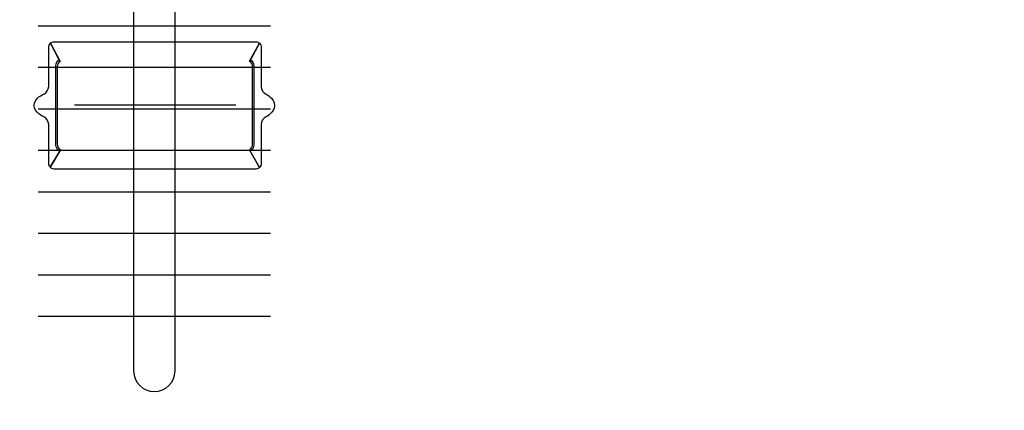
# Model space of a CAD drawing. Extents: x 3.2 to 13.8, y 5.1 to 19.3.
# Drawn here: x 6.1 to 9.6, y 7.6 to 9 of the extents above; entities that cross this region are included whole.
import ezdxf

# ---------------------------------------------------------------- set-up
doc = ezdxf.new("R2010")
doc.units = 0
doc.header["$MEASUREMENT"] = 0
for name, color, linetype in [('423_GRAY', 7, 'CONTINUOUS'), ('DECOR_PANELS', 7, 'CONTINUOUS'), ('HARDWARE', 7, 'CONTINUOUS'), ('LOWER_LEXAN', 7, 'CONTINUOUS')]:
    doc.layers.add(name, color=color, linetype=linetype)

msp = doc.modelspace()

# ---------------------------------------------------------------- linework, layer by layer
at = {"layer": '423_GRAY', "color": 7}
for points in [[(6.9701, 9.0058), (6.5526, 9.0058), (6.5474, 9.0058), (6.13, 9.0058)], [(6.9701, 8.8558), (6.5526, 8.8558), (6.5474, 8.8558), (6.13, 8.8558)], [(6.9701, 8.7059), (6.5526, 8.7059), (6.5474, 8.7059), (6.13, 8.7059)], [(6.9701, 8.5558), (6.5526, 8.5558), (6.5474, 8.5558), (6.13, 8.5558)], [(6.9701, 8.4058), (6.5526, 8.4058), (6.5474, 8.4058), (6.13, 8.4058)], [(6.9701, 8.2558), (6.5526, 8.2558), (6.5474, 8.2558), (6.13, 8.2558)], [(6.9701, 8.1058), (6.5526, 8.1058), (6.5474, 8.1058), (6.13, 8.1058)], [(6.9701, 7.9558), (6.5526, 7.9558), (6.5474, 7.9558), (6.13, 7.9558)]]:
    msp.add_lwpolyline(points, dxfattribs=at)
at = {"layer": 'DECOR_PANELS', "color": 7}
msp.add_open_spline([(12.38, 9.009), (12.3799, 9.009), (12.3797, 9.009), (12.3796, 9.009), (12.275, 9.0092), (12.1903, 9.094), (12.19, 9.1986), (12.19, 9.1987), (12.19, 9.1988), (12.19, 9.199), (12.19, 9.199), (12.19, 11.3448), (12.19, 11.3497), (12.19, 11.4104), (12.1408, 11.4596), (12.08, 11.4596), (12.0745, 11.4596), (4.9255, 11.4596), (4.92, 11.4596), (4.8592, 11.4596), (4.81, 11.4104), (4.81, 11.3497), (4.81, 11.3448), (4.81, 9.2061), (4.81, 9.1991), (4.81, 9.1991), (4.81, 9.199), (4.81, 9.199), (4.81, 9.0942), (4.7251, 9.0092), (4.6204, 9.009), (4.6202, 9.009), (4.6201, 9.009), (4.62, 9.009), (4.62, 9.009), (3.26, 9.009), (3.26, 9.009), (3.26, 9.009), (3.26, 5.299), (3.26, 5.299), (3.26, 5.299), (3.26, 5.209), (3.26, 5.209), (3.26, 5.209), (3.26, 5.089), (3.26, 5.089), (3.26, 5.078), (3.269, 5.069), (3.28, 5.069), (3.28, 5.069), (3.4, 5.069), (3.4, 5.069), (3.4, 5.069), (3.49, 5.069), (3.49, 5.069), (3.49, 5.069), (13.72, 5.069), (13.72, 5.069), (13.731, 5.069), (13.74, 5.078), (13.74, 5.089), (13.74, 5.089), (13.74, 8.809), (13.74, 8.809), (13.74, 8.809), (13.74, 8.919), (13.74, 8.919), (13.74, 8.919), (13.74, 9.009), (13.74, 9.009), (13.74, 9.009), (12.38, 9.009), (12.38, 9.009)], degree=3, knots=[0, 0, 0, 0, 1, 1, 1, 2, 2, 2, 3, 3, 3, 4, 4, 4, 5, 5, 5, 6, 6, 6, 7, 7, 7, 8, 8, 8, 9, 9, 9, 10, 10, 10, 11, 11, 11, 12, 12, 12, 13, 13, 13, 14, 14, 14, 15, 15, 15, 16, 16, 16, 17, 17, 17, 18, 18, 18, 19, 19, 19, 20, 20, 20, 21, 21, 21, 22, 22, 22, 23, 23, 23, 24, 24, 24, 24], dxfattribs=at)
at = {"layer": 'HARDWARE', "color": 7}
msp.add_lwpolyline([(6.845, 8.7194), (6.2609, 8.7194)], dxfattribs=at)
for points, knots in [([(6.1738, 8.9437), (6.1738, 8.9437), (6.2057, 8.8837), (6.2057, 8.8837), (6.1987, 8.8795), (6.1939, 8.8714), (6.1939, 8.862), (6.1939, 8.862), (6.1939, 8.576), (6.1939, 8.576), (6.1939, 8.5659), (6.1995, 8.5572), (6.2074, 8.5533), (6.2074, 8.5533), (6.173, 8.4951), (6.173, 8.4951), (6.1766, 8.4914), (6.1816, 8.489), (6.1871, 8.489), (6.1871, 8.489), (6.9174, 8.489), (6.9174, 8.489), (6.9227, 8.489), (6.9274, 8.4912), (6.931, 8.4946), (6.931, 8.4946), (6.897, 8.5535), (6.897, 8.5535), (6.9048, 8.5574), (6.9102, 8.566), (6.9102, 8.576), (6.9102, 8.576), (6.9102, 8.862), (6.9102, 8.862), (6.9102, 8.8717), (6.9051, 8.88), (6.8978, 8.8841), (6.8978, 8.8841), (6.9305, 8.9438), (6.9305, 8.9438), (6.927, 8.947), (6.9224, 8.949), (6.9174, 8.949), (6.9174, 8.949), (6.1871, 8.949), (6.1871, 8.949), (6.182, 8.949), (6.1773, 8.947), (6.1738, 8.9437)], [0, 0, 0, 0, 1, 1, 1, 2, 2, 2, 3, 3, 3, 4, 4, 4, 5, 5, 5, 6, 6, 6, 7, 7, 7, 8, 8, 8, 9, 9, 9, 10, 10, 10, 11, 11, 11, 12, 12, 12, 13, 13, 13, 14, 14, 14, 15, 15, 15, 16, 16, 16, 16]), ([(6.115, 8.7188), (6.115, 8.6918), (6.1498, 8.6779), (6.1498, 8.6779), (6.1596, 8.6734), (6.1676, 8.661), (6.1676, 8.6502), (6.1676, 8.6502), (6.1676, 8.5086), (6.1676, 8.5086), (6.1676, 8.5034), (6.1697, 8.4986), (6.173, 8.4951), (6.173, 8.4951), (6.2105, 8.5586), (6.2105, 8.5586), (6.2032, 8.5625), (6.1981, 8.5706), (6.1981, 8.58), (6.1981, 8.58), (6.1981, 8.858), (6.1981, 8.858), (6.1981, 8.8666), (6.2023, 8.8741), (6.2086, 8.8782), (6.2086, 8.8782), (6.1738, 8.9437), (6.1738, 8.9437), (6.17, 8.9401), (6.1676, 8.935), (6.1676, 8.9294), (6.1676, 8.9294), (6.1676, 8.7874), (6.1676, 8.7874), (6.1676, 8.7766), (6.1596, 8.7642), (6.1498, 8.7598), (6.1498, 8.7598), (6.115, 8.7458), (6.115, 8.7188)], [0, 0, 0, 0, 1, 1, 1, 2, 2, 2, 3, 3, 3, 4, 4, 4, 5, 5, 5, 6, 6, 6, 7, 7, 7, 8, 8, 8, 9, 9, 9, 10, 10, 10, 11, 11, 11, 12, 12, 12, 13, 13, 13, 13]), ([(6.906, 8.858), (6.906, 8.858), (6.906, 8.58), (6.906, 8.58), (6.906, 8.5708), (6.9011, 8.5628), (6.894, 8.5589), (6.894, 8.5589), (6.931, 8.4946), (6.931, 8.4946), (6.9346, 8.4981), (6.9369, 8.5031), (6.9369, 8.5086), (6.9369, 8.5086), (6.9369, 8.6501), (6.9369, 8.6501), (6.9369, 8.6609), (6.9449, 8.6734), (6.9546, 8.6779), (6.9546, 8.6779), (6.985, 8.6918), (6.985, 8.7187), (6.985, 8.7455), (6.9546, 8.7595), (6.9546, 8.7595), (6.9449, 8.764), (6.9369, 8.7764), (6.9369, 8.7872), (6.9369, 8.7872), (6.9369, 8.9294), (6.9369, 8.9294), (6.9369, 8.9351), (6.9344, 8.9403), (6.9305, 8.9438), (6.9305, 8.9438), (6.8948, 8.8787), (6.8948, 8.8787), (6.9015, 8.8746), (6.906, 8.8669), (6.906, 8.858)], [0, 0, 0, 0, 1, 1, 1, 2, 2, 2, 3, 3, 3, 4, 4, 4, 5, 5, 5, 6, 6, 6, 7, 7, 7, 8, 8, 8, 9, 9, 9, 10, 10, 10, 11, 11, 11, 12, 12, 12, 13, 13, 13, 13])]:
    msp.add_open_spline(points, degree=3, knots=knots, dxfattribs=at)
at = {"layer": 'LOWER_LEXAN', "color": 7}
for points, knots in [([(12.38, 8.999), (12.3799, 8.999), (12.3797, 8.999), (12.3796, 8.9991), (12.2694, 8.9993), (12.1801, 9.0886), (12.18, 9.1989), (12.18, 9.1989), (12.18, 9.1989), (12.18, 9.199), (12.18, 9.199), (12.18, 11.3413), (12.18, 11.349), (12.18, 11.4043), (12.1352, 11.449), (12.08, 11.449), (12.0722, 11.449), (4.9278, 11.449), (4.92, 11.449), (4.8648, 11.449), (4.82, 11.4043), (4.82, 11.349), (4.82, 11.3413), (4.82, 9.2067), (4.82, 9.1991), (4.82, 9.1991), (4.82, 9.199), (4.82, 9.199), (4.82, 9.0887), (4.7307, 8.9993), (4.6204, 8.9991), (4.6203, 8.999), (4.6201, 8.999), (4.62, 8.999), (4.62, 8.999), (3.28, 8.999), (3.28, 8.999), (3.28, 8.999), (3.28, 5.109), (3.28, 5.109), (3.28, 5.0979), (3.289, 5.089), (3.3, 5.089), (3.3, 5.089), (13.7, 5.089), (13.7, 5.089), (13.711, 5.089), (13.72, 5.0979), (13.72, 5.109), (13.72, 5.109), (13.72, 8.999), (13.72, 8.999), (13.72, 8.999), (12.38, 8.999), (12.38, 8.999)], [0, 0, 0, 0, 1, 1, 1, 2, 2, 2, 3, 3, 3, 4, 4, 4, 5, 5, 5, 6, 6, 6, 7, 7, 7, 8, 8, 8, 9, 9, 9, 10, 10, 10, 11, 11, 11, 12, 12, 12, 13, 13, 13, 14, 14, 14, 15, 15, 15, 16, 16, 16, 17, 17, 17, 18, 18, 18, 18]), ([(6.625, 7.7593), (6.625, 7.7179), (6.5914, 7.6843), (6.55, 7.6843), (6.5086, 7.6843), (6.475, 7.7179), (6.475, 7.7593), (6.475, 7.7593), (6.475, 9.6593), (6.475, 9.6593), (6.475, 9.7008), (6.5086, 9.7343), (6.55, 9.7343), (6.5914, 9.7343), (6.625, 9.7008), (6.625, 9.6593), (6.625, 9.6593), (6.625, 7.7593), (6.625, 7.7593)], [0, 0, 0, 0, 1, 1, 1, 2, 2, 2, 3, 3, 3, 4, 4, 4, 5, 5, 5, 6, 6, 6, 6])]:
    msp.add_open_spline(points, degree=3, knots=knots, dxfattribs=at)

doc.saveas('drawing.dxf')
